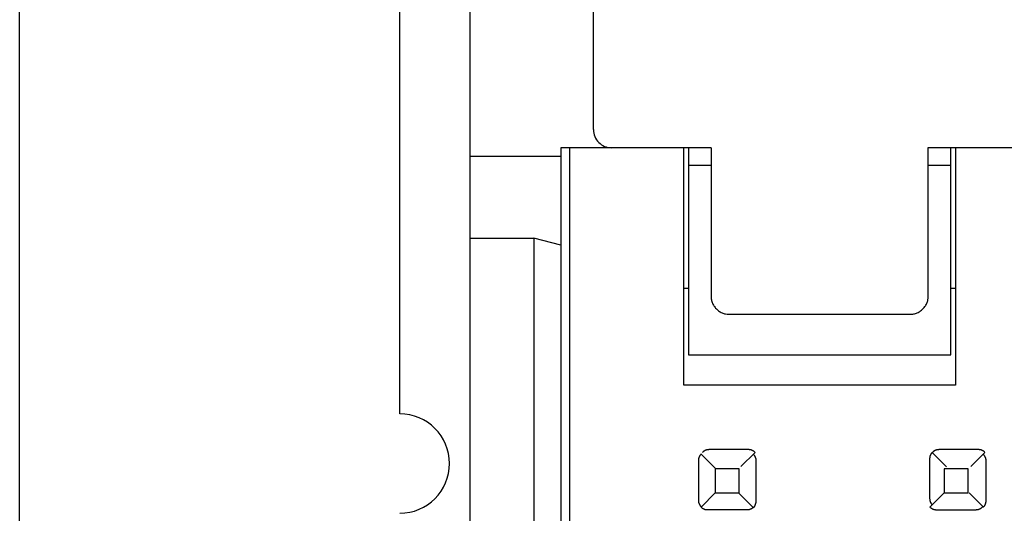
# Model space of a CAD drawing. Extents: x 0.1 to 20.2, y -0.2 to 89.8.
# Drawn here: x 0.1 to 11, y 76.2 to 81.7 of the extents above; entities that cross this region are included whole.
import ezdxf

# ---------------------------------------------------------------- set-up
doc = ezdxf.new("R2010")
doc.units = 0
doc.layers.add('DEFAULT_255_2_778', color=255, linetype='CONTINUOUS')

msp = doc.modelspace()

# ---------------------------------------------------------------- linework, layer by layer
at = {"layer": 'DEFAULT_255_2_778'}
for p, q in [((0.136, 0.257), (0.136, 89.256)), ((4.336, 77.306), (4.336, 86.656)), ((5.116, 45.315), (5.116, 84.956)), ((6.476, 80.446), (6.476, 84.906)), ((7.779, 80.246), (6.116, 80.246)), ((6.116, 80.246), (6.116, 50.026)), ((6.216, 50.026), (6.216, 80.246)), ((7.476, 77.624), (7.476, 80.246)), ((7.526, 80.246), (7.526, 77.956)), ((7.776, 80.246), (7.776, 78.606)), ((12.336, 80.246), (10.173, 80.246)), ((10.176, 78.606), (10.176, 80.245)), ((10.426, 77.956), (10.426, 80.246)), ((10.476, 80.246), (10.476, 77.624)), ((6.116, 80.148), (5.116, 80.148)), ((7.526, 80.053), (7.776, 80.053)), ((10.176, 80.053), (10.426, 80.053)), ((5.116, 79.246), (5.816, 79.246)), ((5.816, 79.246), (5.816, 51.026)), ((6.116, 79.168), (5.816, 79.246)), ((7.476, 78.694), (7.526, 78.694)), ((10.426, 78.694), (10.476, 78.694)), ((7.776, 78.606), (7.776, 78.597)), ((7.776, 78.597), (7.777, 78.587)), ((7.777, 78.587), (7.778, 78.577)), ((7.778, 78.577), (7.78, 78.567)), ((7.78, 78.567), (7.782, 78.557)), ((7.782, 78.557), (7.785, 78.547)), ((10.167, 78.547), (10.17, 78.556)), ((10.17, 78.556), (10.172, 78.567)), ((10.172, 78.567), (10.174, 78.584)), ((10.174, 78.584), (10.176, 78.606)), ((7.785, 78.547), (7.788, 78.537)), ((7.788, 78.537), (7.792, 78.528)), ((7.792, 78.528), (7.797, 78.518)), ((7.797, 78.518), (7.802, 78.508)), ((7.802, 78.508), (7.807, 78.499)), ((7.807, 78.499), (7.813, 78.49)), ((7.813, 78.49), (7.82, 78.481)), ((7.82, 78.481), (7.827, 78.473)), ((7.827, 78.473), (7.835, 78.465)), ((7.835, 78.465), (7.843, 78.457)), ((7.843, 78.457), (7.851, 78.45)), ((7.851, 78.45), (7.86, 78.443)), ((10.092, 78.443), (10.101, 78.45)), ((10.101, 78.45), (10.109, 78.457)), ((10.109, 78.457), (10.117, 78.465)), ((10.117, 78.465), (10.125, 78.472)), ((10.125, 78.472), (10.132, 78.481)), ((10.132, 78.481), (10.139, 78.49)), ((10.139, 78.49), (10.145, 78.499)), ((10.145, 78.499), (10.15, 78.508)), ((10.15, 78.508), (10.155, 78.517)), ((10.155, 78.517), (10.16, 78.527)), ((10.16, 78.527), (10.164, 78.537)), ((10.164, 78.537), (10.167, 78.547)), ((7.86, 78.443), (7.869, 78.437)), ((7.869, 78.437), (7.878, 78.432)), ((7.878, 78.432), (7.888, 78.427)), ((7.888, 78.427), (7.897, 78.422)), ((7.897, 78.422), (7.907, 78.418)), ((7.907, 78.418), (7.917, 78.415)), ((7.917, 78.415), (7.926, 78.412)), ((7.926, 78.412), (7.937, 78.41)), ((7.937, 78.41), (7.954, 78.408)), ((7.954, 78.408), (7.976, 78.406)), ((7.976, 78.406), (9.976, 78.406)), ((9.976, 78.406), (9.985, 78.406)), ((9.985, 78.406), (9.995, 78.407)), ((9.995, 78.407), (10.005, 78.408)), ((10.005, 78.408), (10.015, 78.41)), ((10.015, 78.41), (10.025, 78.412)), ((10.025, 78.412), (10.035, 78.415)), ((10.035, 78.415), (10.045, 78.418)), ((10.045, 78.418), (10.055, 78.422)), ((10.055, 78.422), (10.064, 78.426)), ((10.064, 78.426), (10.074, 78.431)), ((10.074, 78.431), (10.083, 78.437)), ((10.083, 78.437), (10.092, 78.443)), ((7.526, 77.956), (10.426, 77.956)), ((10.476, 77.624), (7.476, 77.624)), ((7.64, 76.816), (7.639, 76.814)), ((7.641, 76.818), (7.64, 76.816)), ((7.642, 76.823), (7.641, 76.821)), ((7.641, 76.821), (7.641, 76.818)), ((7.643, 76.825), (7.642, 76.823)), ((7.644, 76.828), (7.643, 76.825)), ((7.645, 76.83), (7.644, 76.828)), ((7.646, 76.833), (7.645, 76.83)), ((7.647, 76.835), (7.646, 76.833)), ((7.649, 76.837), (7.647, 76.835)), ((7.65, 76.84), (7.649, 76.837)), ((7.652, 76.842), (7.65, 76.84)), ((7.653, 76.844), (7.652, 76.842)), ((7.655, 76.847), (7.653, 76.844)), ((7.656, 76.848), (7.655, 76.847)), ((7.658, 76.851), (7.656, 76.848)), ((7.661, 76.855), (7.658, 76.851)), ((7.665, 76.859), (7.661, 76.855)), ((7.824, 76.701), (7.665, 76.859)), ((7.684, 76.882), (7.682, 76.88)), ((7.686, 76.884), (7.684, 76.882)), ((7.688, 76.886), (7.686, 76.884)), ((7.69, 76.888), (7.688, 76.886)), ((7.692, 76.889), (7.69, 76.888)), ((7.694, 76.891), (7.692, 76.889)), ((7.697, 76.893), (7.694, 76.891)), ((7.699, 76.894), (7.697, 76.893)), ((7.702, 76.896), (7.699, 76.894)), ((7.704, 76.897), (7.702, 76.896)), ((7.706, 76.898), (7.704, 76.897)), ((7.709, 76.9), (7.706, 76.898)), ((7.711, 76.901), (7.709, 76.9)), ((7.714, 76.902), (7.711, 76.901)), ((7.716, 76.903), (7.714, 76.902)), ((7.718, 76.904), (7.716, 76.903)), ((7.721, 76.905), (7.718, 76.904)), ((7.723, 76.905), (7.721, 76.905)), ((7.725, 76.906), (7.723, 76.905)), ((7.728, 76.907), (7.725, 76.906)), ((7.73, 76.907), (7.728, 76.907)), ((7.733, 76.908), (7.73, 76.907)), ((7.735, 76.908), (7.733, 76.908)), ((7.738, 76.909), (7.735, 76.908)), ((7.74, 76.909), (7.738, 76.909)), ((7.742, 76.909), (7.74, 76.909)), ((7.747, 76.909), (7.742, 76.909)), ((7.752, 76.91), (7.747, 76.909)), ((8.192, 76.91), (7.752, 76.91)), ((8.104, 76.722), (8.262, 76.88)), ((8.195, 76.91), (8.192, 76.91)), ((8.197, 76.91), (8.195, 76.91)), ((8.199, 76.909), (8.197, 76.91)), ((8.202, 76.909), (8.199, 76.909)), ((8.204, 76.909), (8.202, 76.909)), ((8.206, 76.909), (8.204, 76.909)), ((8.209, 76.908), (8.206, 76.909)), ((8.211, 76.908), (8.209, 76.908)), ((8.214, 76.907), (8.211, 76.908)), ((8.216, 76.907), (8.214, 76.907)), ((8.219, 76.906), (8.216, 76.907)), ((8.221, 76.905), (8.219, 76.906)), ((8.223, 76.905), (8.221, 76.905)), ((8.226, 76.904), (8.223, 76.905)), ((8.228, 76.903), (8.226, 76.904)), ((8.231, 76.902), (8.228, 76.903)), ((8.233, 76.901), (8.231, 76.902)), ((8.235, 76.9), (8.233, 76.901)), ((8.238, 76.898), (8.235, 76.9)), ((8.24, 76.897), (8.238, 76.898)), ((8.242, 76.896), (8.24, 76.897)), ((8.245, 76.894), (8.242, 76.896)), ((8.247, 76.893), (8.245, 76.894)), ((8.248, 76.855), (8.246, 76.857)), ((8.249, 76.891), (8.247, 76.893)), ((8.25, 76.853), (8.248, 76.855)), ((8.251, 76.89), (8.249, 76.891)), ((8.252, 76.851), (8.25, 76.853)), ((8.254, 76.888), (8.251, 76.89)), ((8.254, 76.848), (8.252, 76.851)), ((8.257, 76.885), (8.254, 76.888)), ((8.255, 76.846), (8.254, 76.848)), ((8.257, 76.844), (8.255, 76.846)), ((8.262, 76.88), (8.257, 76.885)), ((8.258, 76.842), (8.257, 76.844)), ((8.26, 76.839), (8.258, 76.842)), ((8.261, 76.837), (8.26, 76.839)), ((8.263, 76.835), (8.261, 76.837)), ((8.264, 76.832), (8.263, 76.835)), ((8.265, 76.83), (8.264, 76.832)), ((8.266, 76.828), (8.265, 76.83)), ((8.267, 76.825), (8.266, 76.828)), ((8.268, 76.823), (8.267, 76.825)), ((8.269, 76.82), (8.268, 76.823)), ((8.27, 76.818), (8.269, 76.82)), ((8.271, 76.816), (8.27, 76.818)), ((8.272, 76.813), (8.271, 76.816)), ((10.192, 76.819), (10.191, 76.816)), ((10.191, 76.816), (10.191, 76.814)), ((10.191, 76.814), (10.191, 76.812)), ((10.193, 76.828), (10.192, 76.826)), ((10.192, 76.826), (10.192, 76.824)), ((10.192, 76.824), (10.192, 76.821)), ((10.192, 76.821), (10.192, 76.819)), ((10.194, 76.833), (10.193, 76.831)), ((10.193, 76.831), (10.193, 76.828)), ((10.195, 76.835), (10.194, 76.833)), ((10.196, 76.84), (10.195, 76.838)), ((10.195, 76.838), (10.195, 76.835)), ((10.197, 76.843), (10.196, 76.84)), ((10.198, 76.845), (10.197, 76.843)), ((10.199, 76.847), (10.198, 76.845)), ((10.2, 76.85), (10.199, 76.847)), ((10.201, 76.852), (10.2, 76.85)), ((10.202, 76.855), (10.201, 76.852)), ((10.204, 76.857), (10.202, 76.855)), ((10.205, 76.859), (10.204, 76.857)), ((10.206, 76.862), (10.205, 76.859)), ((10.208, 76.864), (10.206, 76.862)), ((10.209, 76.866), (10.208, 76.864)), ((10.211, 76.868), (10.209, 76.866)), ((10.213, 76.87), (10.211, 76.868)), ((10.216, 76.874), (10.213, 76.87)), ((10.22, 76.879), (10.216, 76.874)), ((10.378, 76.72), (10.22, 76.879)), ((10.225, 76.882), (10.223, 76.88)), ((10.228, 76.884), (10.225, 76.882)), ((10.23, 76.886), (10.228, 76.884)), ((10.232, 76.888), (10.23, 76.886)), ((10.234, 76.889), (10.232, 76.888)), ((10.236, 76.891), (10.234, 76.889)), ((10.238, 76.893), (10.236, 76.891)), ((10.241, 76.894), (10.238, 76.893)), ((10.243, 76.896), (10.241, 76.894)), ((10.246, 76.897), (10.243, 76.896)), ((10.248, 76.898), (10.246, 76.897)), ((10.25, 76.9), (10.248, 76.898)), ((10.253, 76.901), (10.25, 76.9)), ((10.255, 76.902), (10.253, 76.901)), ((10.257, 76.903), (10.255, 76.902)), ((10.26, 76.904), (10.257, 76.903)), ((10.262, 76.905), (10.26, 76.904)), ((10.265, 76.905), (10.262, 76.905)), ((10.267, 76.906), (10.265, 76.905)), ((10.269, 76.907), (10.267, 76.906)), ((10.272, 76.907), (10.269, 76.907)), ((10.274, 76.908), (10.272, 76.907)), ((10.277, 76.908), (10.274, 76.908)), ((10.279, 76.909), (10.277, 76.908)), ((10.281, 76.909), (10.279, 76.909)), ((10.284, 76.909), (10.281, 76.909)), ((10.288, 76.909), (10.284, 76.909)), ((10.293, 76.91), (10.288, 76.909)), ((10.733, 76.91), (10.293, 76.91)), ((10.645, 76.722), (10.803, 76.88)), ((10.736, 76.91), (10.733, 76.91)), ((10.738, 76.91), (10.736, 76.91)), ((10.741, 76.909), (10.738, 76.91)), ((10.743, 76.909), (10.741, 76.909)), ((10.745, 76.909), (10.743, 76.909)), ((10.748, 76.909), (10.745, 76.909)), ((10.75, 76.908), (10.748, 76.909)), ((10.753, 76.908), (10.75, 76.908)), ((10.755, 76.907), (10.753, 76.908)), ((10.757, 76.907), (10.755, 76.907)), ((10.76, 76.906), (10.757, 76.907)), ((10.762, 76.905), (10.76, 76.906)), ((10.765, 76.905), (10.762, 76.905)), ((10.767, 76.904), (10.765, 76.905)), ((10.769, 76.903), (10.767, 76.904)), ((10.772, 76.902), (10.769, 76.903)), ((10.774, 76.901), (10.772, 76.902)), ((10.777, 76.9), (10.774, 76.901)), ((10.779, 76.898), (10.777, 76.9)), ((10.781, 76.897), (10.779, 76.898)), ((10.784, 76.896), (10.781, 76.897)), ((10.786, 76.894), (10.784, 76.896)), ((10.789, 76.893), (10.786, 76.894)), ((10.788, 76.855), (10.786, 76.857)), ((10.79, 76.853), (10.788, 76.855)), ((10.791, 76.891), (10.789, 76.893)), ((10.792, 76.851), (10.79, 76.853)), ((10.792, 76.89), (10.791, 76.891)), ((10.795, 76.888), (10.792, 76.89)), ((10.794, 76.848), (10.792, 76.851)), ((10.795, 76.846), (10.794, 76.848)), ((10.799, 76.885), (10.795, 76.888)), ((10.797, 76.844), (10.795, 76.846)), ((10.798, 76.842), (10.797, 76.844)), ((10.8, 76.839), (10.798, 76.842)), ((10.803, 76.88), (10.799, 76.885)), ((10.801, 76.837), (10.8, 76.839)), ((10.803, 76.835), (10.801, 76.837)), ((10.804, 76.832), (10.803, 76.835)), ((10.805, 76.83), (10.804, 76.832)), ((10.806, 76.828), (10.805, 76.83)), ((10.807, 76.825), (10.806, 76.828)), ((10.808, 76.823), (10.807, 76.825)), ((10.809, 76.82), (10.808, 76.823)), ((10.81, 76.818), (10.809, 76.82)), ((10.811, 76.816), (10.81, 76.818)), ((10.812, 76.813), (10.811, 76.816)), ((7.637, 76.799), (7.636, 76.797)), ((7.636, 76.797), (7.636, 76.794)), ((7.636, 76.794), (7.636, 76.792)), ((7.636, 76.792), (7.636, 76.79)), ((7.636, 76.79), (7.636, 76.35)), ((7.638, 76.809), (7.637, 76.806)), ((7.637, 76.806), (7.637, 76.804)), ((7.637, 76.804), (7.637, 76.802)), ((7.637, 76.802), (7.637, 76.799)), ((7.639, 76.814), (7.638, 76.811)), ((7.638, 76.811), (7.638, 76.809)), ((8.273, 76.811), (8.272, 76.813)), ((8.273, 76.809), (8.273, 76.811)), ((8.274, 76.806), (8.273, 76.809)), ((8.273, 76.777), (8.276, 76.792)), ((8.273, 76.337), (8.273, 76.777)), ((8.274, 76.803), (8.274, 76.806)), ((8.275, 76.801), (8.274, 76.803)), ((8.275, 76.799), (8.275, 76.801)), ((8.275, 76.796), (8.275, 76.799)), ((8.276, 76.792), (8.275, 76.796)), ((10.191, 76.812), (10.191, 76.809)), ((10.191, 76.809), (10.191, 76.369)), ((10.813, 76.811), (10.812, 76.813)), ((10.813, 76.809), (10.813, 76.811)), ((10.814, 76.806), (10.813, 76.809)), ((10.814, 76.803), (10.814, 76.806)), ((10.815, 76.801), (10.814, 76.803)), ((10.815, 76.799), (10.815, 76.801)), ((10.815, 76.796), (10.815, 76.799)), ((10.816, 76.792), (10.815, 76.796)), ((10.815, 76.785), (10.816, 76.792)), ((10.815, 76.345), (10.815, 76.785)), ((8.088, 76.699), (7.823, 76.699)), ((7.823, 76.699), (7.823, 76.434)), ((8.088, 76.434), (8.088, 76.699)), ((10.618, 76.699), (10.353, 76.699)), ((10.353, 76.699), (10.353, 76.434)), ((10.618, 76.434), (10.618, 76.699)), ((7.823, 76.434), (7.665, 76.276)), ((7.823, 76.434), (8.088, 76.434)), ((8.086, 76.426), (8.244, 76.268)), ((10.353, 76.434), (10.195, 76.276)), ((10.353, 76.434), (10.618, 76.434)), ((10.628, 76.434), (10.786, 76.276)), ((7.636, 76.35), (7.637, 76.344)), ((7.637, 76.344), (7.637, 76.34)), ((7.637, 76.34), (7.637, 76.338)), ((7.637, 76.338), (7.637, 76.335)), ((7.637, 76.335), (7.638, 76.333)), ((7.638, 76.333), (7.638, 76.33)), ((7.638, 76.33), (7.639, 76.328)), ((7.639, 76.328), (7.639, 76.325)), ((7.639, 76.325), (7.64, 76.323)), ((7.64, 76.323), (7.641, 76.321)), ((7.641, 76.321), (7.642, 76.318)), ((7.642, 76.318), (7.642, 76.316)), ((7.642, 76.316), (7.643, 76.313)), ((7.643, 76.313), (7.644, 76.311)), ((7.644, 76.311), (7.646, 76.309)), ((7.646, 76.309), (7.647, 76.306)), ((7.647, 76.306), (7.648, 76.304)), ((7.648, 76.304), (7.649, 76.302)), ((7.649, 76.302), (7.651, 76.299)), ((7.651, 76.299), (7.652, 76.297)), ((7.652, 76.297), (7.653, 76.294)), ((7.653, 76.294), (7.655, 76.292)), ((7.655, 76.292), (7.657, 76.29)), ((7.657, 76.29), (7.658, 76.288)), ((7.658, 76.288), (7.66, 76.286)), ((7.66, 76.286), (7.662, 76.284)), ((7.662, 76.284), (7.664, 76.282)), ((7.664, 76.282), (7.666, 76.28)), ((7.665, 76.276), (7.67, 76.271)), ((7.67, 76.271), (7.673, 76.268)), ((8.236, 76.268), (8.238, 76.27)), ((8.238, 76.27), (8.24, 76.272)), ((8.24, 76.272), (8.242, 76.274)), ((8.242, 76.274), (8.244, 76.276)), ((8.244, 76.268), (8.248, 76.272)), ((8.248, 76.272), (8.251, 76.276)), ((8.251, 76.276), (8.253, 76.278)), ((8.253, 76.278), (8.254, 76.28)), ((8.254, 76.28), (8.256, 76.282)), ((8.256, 76.282), (8.258, 76.284)), ((8.258, 76.284), (8.259, 76.287)), ((8.259, 76.287), (8.26, 76.289)), ((8.26, 76.289), (8.262, 76.292)), ((8.262, 76.292), (8.263, 76.294)), ((8.263, 76.294), (8.264, 76.296)), ((8.264, 76.296), (8.265, 76.299)), ((8.265, 76.299), (8.266, 76.301)), ((8.266, 76.301), (8.267, 76.303)), ((8.267, 76.303), (8.268, 76.306)), ((8.268, 76.306), (8.269, 76.308)), ((8.269, 76.311), (8.27, 76.313)), ((8.269, 76.308), (8.269, 76.311)), ((8.27, 76.313), (8.271, 76.315)), ((8.271, 76.318), (8.272, 76.32)), ((8.271, 76.315), (8.271, 76.318)), ((8.272, 76.322), (8.273, 76.325)), ((8.272, 76.32), (8.272, 76.322)), ((8.273, 76.334), (8.273, 76.337)), ((8.273, 76.332), (8.273, 76.334)), ((8.273, 76.33), (8.273, 76.332)), ((8.273, 76.327), (8.273, 76.33)), ((8.273, 76.325), (8.273, 76.327)), ((10.191, 76.369), (10.192, 76.364)), ((10.192, 76.364), (10.192, 76.36)), ((10.192, 76.36), (10.192, 76.357)), ((10.192, 76.357), (10.192, 76.355)), ((10.192, 76.355), (10.193, 76.353)), ((10.193, 76.353), (10.193, 76.35)), ((10.193, 76.35), (10.194, 76.347)), ((10.194, 76.347), (10.194, 76.345)), ((10.194, 76.345), (10.195, 76.343)), ((10.195, 76.343), (10.196, 76.34)), ((10.195, 76.276), (10.199, 76.271)), ((10.196, 76.34), (10.196, 76.338)), ((10.196, 76.338), (10.197, 76.335)), ((10.197, 76.335), (10.198, 76.333)), ((10.198, 76.333), (10.199, 76.331)), ((10.199, 76.331), (10.2, 76.328)), ((10.199, 76.271), (10.203, 76.268)), ((10.2, 76.328), (10.201, 76.326)), ((10.201, 76.326), (10.203, 76.324)), ((10.203, 76.324), (10.204, 76.321)), ((10.204, 76.321), (10.205, 76.319)), ((10.205, 76.319), (10.207, 76.316)), ((10.207, 76.316), (10.208, 76.314)), ((10.208, 76.314), (10.21, 76.312)), ((10.21, 76.312), (10.211, 76.31)), ((10.211, 76.31), (10.213, 76.308)), ((10.213, 76.308), (10.215, 76.306)), ((10.215, 76.306), (10.217, 76.303)), ((10.217, 76.303), (10.219, 76.301)), ((10.219, 76.301), (10.22, 76.299)), ((10.766, 76.268), (10.768, 76.27)), ((10.768, 76.27), (10.77, 76.272)), ((10.77, 76.272), (10.772, 76.274)), ((10.772, 76.274), (10.774, 76.275)), ((10.786, 76.276), (10.791, 76.28)), ((10.791, 76.28), (10.794, 76.284)), ((10.794, 76.284), (10.796, 76.286)), ((10.796, 76.286), (10.797, 76.288)), ((10.797, 76.288), (10.799, 76.29)), ((10.799, 76.29), (10.8, 76.292)), ((10.8, 76.292), (10.801, 76.295)), ((10.801, 76.295), (10.803, 76.297)), ((10.803, 76.297), (10.804, 76.299)), ((10.804, 76.299), (10.805, 76.302)), ((10.805, 76.302), (10.807, 76.304)), ((10.807, 76.304), (10.808, 76.307)), ((10.808, 76.307), (10.809, 76.309)), ((10.809, 76.311), (10.81, 76.314)), ((10.809, 76.309), (10.809, 76.311)), ((10.81, 76.314), (10.811, 76.316)), ((10.811, 76.316), (10.812, 76.318)), ((10.812, 76.321), (10.813, 76.323)), ((10.812, 76.318), (10.812, 76.321)), ((10.813, 76.326), (10.814, 76.328)), ((10.813, 76.323), (10.813, 76.326)), ((10.814, 76.33), (10.815, 76.333)), ((10.814, 76.328), (10.814, 76.33)), ((10.815, 76.342), (10.815, 76.345)), ((10.815, 76.34), (10.815, 76.342)), ((10.815, 76.338), (10.815, 76.34)), ((10.815, 76.335), (10.815, 76.338)), ((10.815, 76.333), (10.815, 76.335)), ((7.673, 76.268), (7.676, 76.266)), ((7.676, 76.266), (7.678, 76.265)), ((7.678, 76.265), (7.68, 76.263)), ((7.68, 76.263), (7.682, 76.262)), ((7.682, 76.262), (7.684, 76.26)), ((7.684, 76.26), (7.687, 76.259)), ((7.687, 76.259), (7.689, 76.258)), ((7.689, 76.258), (7.692, 76.256)), ((7.692, 76.256), (7.694, 76.255)), ((7.694, 76.255), (7.696, 76.254)), ((7.696, 76.254), (7.699, 76.253)), ((7.699, 76.253), (7.701, 76.252)), ((7.701, 76.252), (7.703, 76.251)), ((7.703, 76.251), (7.706, 76.251)), ((7.706, 76.251), (7.708, 76.25)), ((7.708, 76.25), (7.711, 76.249)), ((7.711, 76.249), (7.713, 76.249)), ((7.713, 76.249), (7.715, 76.248)), ((7.715, 76.248), (7.718, 76.248)), ((7.718, 76.248), (7.72, 76.247)), ((7.72, 76.247), (7.723, 76.247)), ((7.723, 76.247), (7.725, 76.247)), ((7.725, 76.247), (7.727, 76.247)), ((7.727, 76.247), (7.73, 76.247)), ((7.73, 76.247), (7.732, 76.247)), ((7.732, 76.247), (7.734, 76.247)), ((7.734, 76.247), (8.174, 76.247)), ((8.174, 76.247), (8.18, 76.247)), ((8.18, 76.247), (8.184, 76.247)), ((8.184, 76.247), (8.187, 76.247)), ((8.187, 76.247), (8.189, 76.248)), ((8.189, 76.248), (8.191, 76.248)), ((8.191, 76.248), (8.194, 76.248)), ((8.194, 76.248), (8.196, 76.249)), ((8.196, 76.249), (8.199, 76.249)), ((8.199, 76.249), (8.201, 76.25)), ((8.201, 76.25), (8.203, 76.251)), ((8.203, 76.251), (8.206, 76.252)), ((8.206, 76.252), (8.208, 76.252)), ((8.208, 76.252), (8.21, 76.253)), ((8.21, 76.253), (8.213, 76.254)), ((8.213, 76.254), (8.215, 76.256)), ((8.215, 76.256), (8.218, 76.257)), ((8.218, 76.257), (8.22, 76.258)), ((8.22, 76.258), (8.222, 76.259)), ((8.222, 76.259), (8.225, 76.261)), ((8.225, 76.261), (8.227, 76.262)), ((8.227, 76.262), (8.229, 76.263)), ((8.229, 76.263), (8.232, 76.265)), ((8.232, 76.265), (8.234, 76.267)), ((8.234, 76.267), (8.236, 76.268)), ((10.203, 76.268), (10.205, 76.266)), ((10.205, 76.266), (10.207, 76.265)), ((10.207, 76.265), (10.209, 76.263)), ((10.209, 76.263), (10.211, 76.262)), ((10.211, 76.262), (10.214, 76.26)), ((10.214, 76.26), (10.216, 76.259)), ((10.216, 76.259), (10.219, 76.258)), ((10.219, 76.258), (10.221, 76.256)), ((10.221, 76.256), (10.223, 76.255)), ((10.223, 76.255), (10.226, 76.254)), ((10.226, 76.254), (10.228, 76.253)), ((10.228, 76.253), (10.231, 76.252)), ((10.231, 76.252), (10.233, 76.251)), ((10.233, 76.251), (10.235, 76.251)), ((10.235, 76.251), (10.238, 76.25)), ((10.238, 76.25), (10.24, 76.249)), ((10.24, 76.249), (10.243, 76.248)), ((10.243, 76.248), (10.245, 76.248)), ((10.245, 76.248), (10.247, 76.247)), ((10.247, 76.247), (10.25, 76.247)), ((10.25, 76.247), (10.252, 76.247)), ((10.252, 76.247), (10.255, 76.247)), ((10.255, 76.247), (10.257, 76.246)), ((10.257, 76.246), (10.259, 76.246)), ((10.259, 76.246), (10.262, 76.246)), ((10.262, 76.246), (10.264, 76.246)), ((10.264, 76.246), (10.704, 76.246)), ((10.704, 76.246), (10.709, 76.247)), ((10.709, 76.247), (10.714, 76.247)), ((10.714, 76.247), (10.716, 76.247)), ((10.716, 76.247), (10.718, 76.247)), ((10.718, 76.247), (10.721, 76.248)), ((10.721, 76.248), (10.723, 76.248)), ((10.723, 76.248), (10.726, 76.249)), ((10.726, 76.249), (10.728, 76.249)), ((10.728, 76.249), (10.731, 76.25)), ((10.731, 76.25), (10.733, 76.251)), ((10.733, 76.251), (10.736, 76.251)), ((10.736, 76.251), (10.738, 76.252)), ((10.738, 76.252), (10.74, 76.253)), ((10.74, 76.253), (10.743, 76.254)), ((10.743, 76.254), (10.745, 76.255)), ((10.745, 76.255), (10.748, 76.256)), ((10.748, 76.256), (10.75, 76.258)), ((10.75, 76.258), (10.752, 76.259)), ((10.752, 76.259), (10.755, 76.26)), ((10.755, 76.26), (10.757, 76.262)), ((10.757, 76.262), (10.759, 76.263)), ((10.759, 76.263), (10.762, 76.265)), ((10.762, 76.265), (10.764, 76.266)), ((10.764, 76.266), (10.766, 76.268))]:
    msp.add_line(p, q, dxfattribs=at)
for centre, radius, start, end in [((6.676, 80.446), 0.2, 179.9659, 270.0341), ((4.336, 76.756), 0.55, 0.0365, 89.974), ((4.336, 76.757), 0.55, 270.0349, 359.9651)]:
    msp.add_arc(centre, radius, start, end, dxfattribs=at)

doc.saveas('drawing.dxf')
